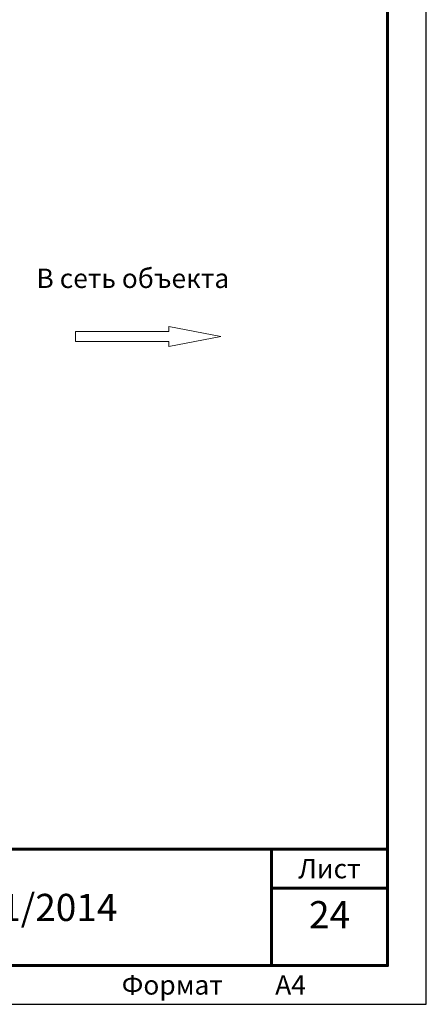
# Model space of a CAD drawing. Units: millimetres. Extents: x 38761 to 84593, y -52295 to -40832.
# Drawn here: x 81756 to 82543, y -52295 to -50390 of the extents above; entities that cross this region are included whole.
import ezdxf
from ezdxf.enums import TextEntityAlignment as Align

# ---------------------------------------------------------------- set-up
doc = ezdxf.new("R2010")
doc.units = ezdxf.units.MM
doc.layers.get('0').update_dxf_attribs({"lineweight": 13})
doc.layers.add('_U+0421_U+043B_U+043E_U+0439 1', color=7, linetype='Continuous')
doc.styles.get("Standard").update_dxf_attribs({"font": 'isocpeur.ttf', "width": 0.85})

# ---------------------------------------------------------------- blocks, each defined once
blk = doc.blocks.new('Форма6')
at = {"linetype": 'Continuous', "lineweight": 60}
for p, q in [((39553, -1772.8), (41403, -1772.8)), ((41253, -1772.8), (41403, -1772.8)), ((41253, -1772.8), (41253, -1922.8)), ((41403, -1772.8), (41403, -1922.8)), ((41253, -1822.8), (41403, -1822.8))]:
    blk.add_line(p, q, dxfattribs=at)
at = {"linetype": 'Continuous', "lineweight": 60, "ltscale": 100}
blk.add_line((39553, -1922.8), (41403, -1922.8), dxfattribs=at)
at = {"linetype": 'Continuous', "lineweight": 25}
blk.add_text('Лист', height=25, dxfattribs=at).set_placement((41328, -1797.8), align=Align.MIDDLE_CENTER)
at = {"lineweight": 5, "insert": (40230.7, -1830.3), "char_height": 35, "width": 1028.87, "attachment_point": 1}
blk.add_mtext('{\\W1;ООО "Гроен-Рус"                       01/2014}', dxfattribs=at)
blk = doc.blocks.new('а4')
at = {"linetype": 'Continuous', "lineweight": 25, "ltscale": 10}
blk.add_lwpolyline([(38483, -1972.8), (41453, -1972.8), (41453, 127.2), (38483, 127.2), (38483, -1972.8)], dxfattribs=at)
at = {"linetype": 'Continuous', "lineweight": 60, "ltscale": 10}
blk.add_lwpolyline([(38683, -1922.8), (41403, -1922.8), (41403, 77.2), (38683, 77.2), (38683, -1922.8)], dxfattribs=at)
at = {"linetype": 'Continuous', "lineweight": 25, "ltscale": 10}
blk.add_text('Формат', height=25, dxfattribs=at).set_placement((41125.2, -1960.3), align=Align.CENTER)
blk.add_text('A4', height=25, dxfattribs=at).set_placement((41258, -1960.3))

msp = doc.modelspace()

# ---------------------------------------------------------------- linework, layer by layer
at = {"layer": '_U+0421_U+043B_U+043E_U+0439 1', "lineweight": 13}
for p, q in [((82044.3, -50993.2), (81863.8, -50993.2)), ((81863.8, -50993.2), (81863.8, -51012.2)), ((82145.2, -51002.7), (82044.3, -50983.4)), ((82044.3, -50983.4), (82044.3, -50993.2)), ((81863.8, -51012.2), (82044.3, -51012.2)), ((82044.3, -51022), (82145.2, -51002.7)), ((82044.3, -51012.2), (82044.3, -51022))]:
    msp.add_line(p, q, dxfattribs=at)

# ---------------------------------------------------------------- block references
at = {"lineweight": 13, "ltscale": 10, "xscale": 1.5, "yscale": 1.5, "zscale": 1.5}
for name in ['а4', 'Форма6']:
    msp.add_blockref(name, (20363.5, -49335.8), dxfattribs=at)

# ---------------------------------------------------------------- texts
at = {"color": 0, "linetype": 'Continuous', "lineweight": 13, "ltscale": 10}
msp.add_text('24', height=52.5, dxfattribs=at).set_placement((82316, -52147.8))
at = {"lineweight": 13, "insert": (81788.2, -50871.5), "char_height": 37.5, "attachment_point": 1}
msp.add_mtext_dynamic_manual_height_columns('В сеть объекта', width=404.787, gutter_width=12.5, heights=[0], dxfattribs=at)

doc.saveas('drawing.dxf')
